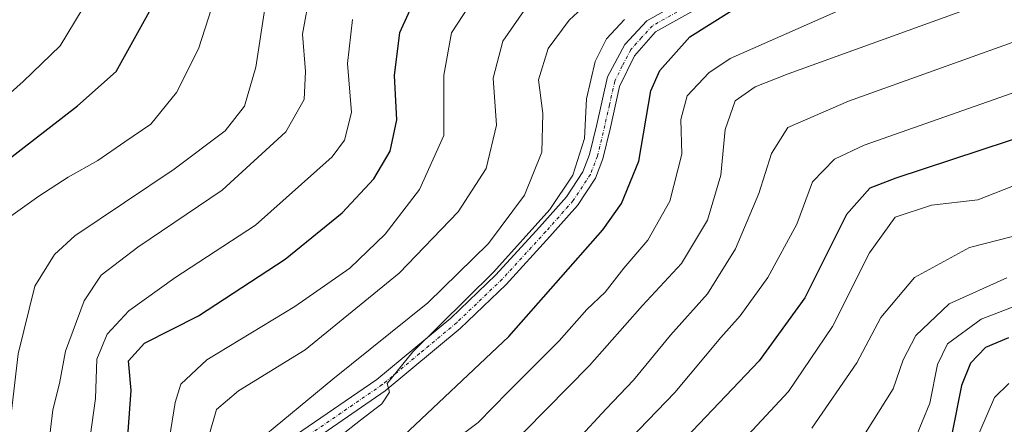
# Model space of a CAD drawing. Units: metres. Extents: x 589678 to 593109, y 4782233 to 4784592.
# Drawn here: x 592390 to 592541, y 4784169 to 4784231 of the extents above; entities that cross this region are included whole.
import ezdxf

# ---------------------------------------------------------------- set-up
doc = ezdxf.new("R2010")
doc.units = ezdxf.units.M
doc.header["$MEASUREMENT"] = 0
doc.linetypes.add('TRAZO_Y_PUNTO', pattern=[1, 0.5, -0.25, 0, -0.25])
for name, color, linetype, lineweight in [('Camino', 19, 'Continuous', 0), ('Camino Cxs', 19, 'Continuous', 0), ('Camino eje', 39, 'TRAZO_Y_PUNTO', 13), ('Curva de nivel maestra', 36, 'Continuous', 30), ('Curva de nivel normal', 36, 'Continuous', 0)]:
    doc.layers.add(name, color=color, linetype=linetype, lineweight=lineweight)

# ---------------------------------------------------------------- blocks, each defined once
blk = doc.blocks.new('*U203')
at = {"layer": 'Curva de nivel normal', "color": 36, "linetype": 'Continuous', "lineweight": 0}
blk.add_polyline3d([(592545.82, 4784229.17, 185), (592517.16, 4784218.9, 185), (592507.82, 4784214.84, 185), (592505.31, 4784210.84, 185), (592503.36, 4784204.65, 185), (592499.8, 4784196.14, 185), (592495.47, 4784189.2, 185), (592489.8, 4784182.81, 185), (592484.06, 4784175.9, 185), (592479.85, 4784171.5, 185), (592475.39, 4784166.64, 185)], dxfattribs=at)
blk = doc.blocks.new('*U207')
at = {"layer": 'Curva de nivel normal', "color": 36, "linetype": 'Continuous', "lineweight": 0}
blk.add_polyline3d([(592541.56, 4784191.68, 160), (592532.68, 4784187.68, 160), (592527.53, 4784182.76, 160), (592525.62, 4784179.01, 160), (592524.05, 4784174.55, 160), (592519.79, 4784167.76, 160)], dxfattribs=at)
blk = doc.blocks.new('*U209')
at = {"layer": 'Curva de nivel normal', "color": 36, "linetype": 'Continuous', "lineweight": 0}
blk.add_polyline3d([(592544.42, 4784198.57, 165), (592535.8, 4784196.33, 165), (592527.33, 4784191.72, 165), (592522.14, 4784185.56, 165), (592518.48, 4784178.55, 165), (592511.56, 4784168.48, 165)], dxfattribs=at)
blk = doc.blocks.new('*U218')
at = {"layer": 'Curva de nivel normal', "color": 36, "linetype": 'Continuous', "lineweight": 0}
blk.add_polyline3d([(592541.86, 4784175.38, 145), (592539.66, 4784173.25, 145), (592537.41, 4784167.98, 145), (592536.88, 4784165.09, 145), (592537.23, 4784162.91, 145), (592535.76, 4784159.76, 145), (592530.45, 4784151.77, 145), (592527.58, 4784145.64, 145), (592524.13, 4784142.4, 145), (592518.48, 4784137.34, 145), (592514.84, 4784132.76, 145), (592511.72, 4784127.72, 145), (592508.09, 4784124.82, 145), (592503.29, 4784121.28, 145), (592497.26, 4784117.52, 145), (592494.93, 4784114.66, 145), (592495.4, 4784110.18, 145), (592497.84, 4784104.32, 145), (592498.34, 4784096.15, 145), (592496.9, 4784089.92, 145), (592493.22, 4784079.6, 145), (592491.84, 4784066.86, 145), (592490.36, 4784052.9, 145)], dxfattribs=at)
blk = doc.blocks.new('*U223')
at = {"layer": 'Curva de nivel normal', "color": 36, "linetype": 'Continuous', "lineweight": 0}
blk.add_polyline3d([(592427.88, 4784055.37, 190), (592427.86, 4784060.7, 190), (592428.18, 4784069.46, 190), (592427.57, 4784091.82, 190), (592428.15, 4784104.21, 190), (592431, 4784110.91, 190), (592438.09, 4784121.5, 190), (592442.76, 4784131.7, 190), (592444.67, 4784143.68, 190), (592445.59, 4784146.6, 190), (592449.06, 4784151.54, 190), (592458.39, 4784160.41, 190), (592467.35, 4784168.02, 190), (592477.31, 4784178.14, 190), (592485.47, 4784187.4, 190), (592491.47, 4784193.85, 190), (592495.48, 4784200.54, 190), (592497.54, 4784207.46, 190), (592498.2, 4784214.53, 190), (592499.75, 4784218.93, 190), (592502.79, 4784221.1, 190), (592507.87, 4784223.09, 190), (592539.3, 4784234.48, 190)], dxfattribs=at)
blk = doc.blocks.new('*U228')
at = {"layer": 'Curva de nivel normal', "color": 36, "linetype": 'Continuous', "lineweight": 0}
blk.add_polyline3d([(592482.69, 4784231.49, 205), (592479.93, 4784228.51, 205), (592478.19, 4784225, 205), (592476.84, 4784219.22, 205), (592476.55, 4784213.15, 205), (592474.72, 4784207.48, 205), (592471.18, 4784202.2, 205), (592462.52, 4784192.53, 205), (592450.1, 4784180.27, 205), (592446.17, 4784175.38, 205), (592446.52, 4784174.07, 205), (592445.32, 4784172.23, 205), (592442.03, 4784169.75, 205), (592438.9, 4784167.25, 205)], dxfattribs=at)
blk = doc.blocks.new('*U233')
at = {"layer": 'Curva de nivel normal', "color": 36, "linetype": 'Continuous', "lineweight": 0}
blk.add_polyline3d([(592544.26, 4784220.76, 180), (592519.58, 4784212.09, 180), (592515.01, 4784209.95, 180), (592511.66, 4784206.43, 180), (592509.21, 4784199.94, 180), (592504.77, 4784191.7, 180), (592500.49, 4784185.81, 180), (592497.52, 4784182.48, 180), (592490.47, 4784173.98, 180), (592472.46, 4784155.35, 180)], dxfattribs=at)
blk = doc.blocks.new('*U240')
at = {"layer": 'Curva de nivel normal', "color": 36, "linetype": 'Continuous', "lineweight": 0}
blk.add_polyline3d([(592426.27, 4784166.48, 210), (592437.81, 4784176.07, 210), (592452.42, 4784187.83, 210), (592461.77, 4784196.96, 210), (592467.31, 4784204.38, 210), (592469.98, 4784211.04, 210), (592470.14, 4784216.99, 210), (592469.44, 4784222.18, 210), (592470.96, 4784226.99, 210), (592474.18, 4784231.36, 210), (592480.17, 4784236.97, 210)], dxfattribs=at)
blk = doc.blocks.new('*U245')
at = {"layer": 'Curva de nivel normal', "color": 36, "linetype": 'Continuous', "lineweight": 0}
blk.add_polyline3d([(592548.95, 4784189.64, 155), (592537.6, 4784185.28, 155), (592532.42, 4784181.49, 155), (592530.87, 4784178.29, 155), (592529.69, 4784172.37, 155), (592527.33, 4784166.62, 155), (592520.85, 4784158.42, 155), (592510.22, 4784146.93, 155), (592500.81, 4784136.15, 155), (592493.88, 4784129.83, 155), (592488.13, 4784126.22, 155), (592484.13, 4784124.35, 155), (592482.65, 4784122.43, 155), (592482.39, 4784120.4, 155), (592483.11, 4784109.66, 155), (592483.11, 4784099.82, 155), (592481.28, 4784093.3, 155), (592478.91, 4784087.4, 155), (592477.42, 4784077.39, 155), (592476.3, 4784060.87, 155), (592474.61, 4784046.58, 155)], dxfattribs=at)
blk = doc.blocks.new('*U246')
at = {"layer": 'Curva de nivel normal', "color": 36, "linetype": 'Continuous', "lineweight": 0}
blk.add_polyline3d([(592470.09, 4784236.94, 215), (592463.97, 4784228.15, 215), (592462.46, 4784222.44, 215), (592463, 4784215.19, 215), (592461.42, 4784208.49, 215), (592457.07, 4784201.85, 215), (592447.99, 4784192.36, 215), (592433.56, 4784180.57, 215), (592423.26, 4784174.25, 215), (592419.88, 4784171.37, 215), (592417.82, 4784164.26, 215), (592414.33, 4784146.24, 215), (592411.28, 4784136.42, 215), (592405.92, 4784129.14, 215), (592398.91, 4784122.54, 215), (592396.06, 4784118.53, 215), (592395.88, 4784112.9, 215), (592397.15, 4784107.17, 215), (592398.07, 4784101.75, 215), (592399.97, 4784092.99, 215), (592400.31, 4784086, 215), (592399.26, 4784072.61, 215), (592398.48, 4784059.16, 215)], dxfattribs=at)
blk = doc.blocks.new('*U247')
at = {"layer": 'Curva de nivel normal', "color": 36, "linetype": 'Continuous', "lineweight": 0}
blk.add_polyline3d([(592546.63, 4784207.42, 170), (592537.11, 4784203.68, 170), (592529.96, 4784202.84, 170), (592524.34, 4784201.01, 170), (592520.41, 4784195.53, 170), (592514.72, 4784184.15, 170), (592507.94, 4784174.15, 170), (592496.14, 4784161.48, 170)], dxfattribs=at)
blk = doc.blocks.new('*U252')
at = {"layer": 'Curva de nivel normal', "color": 36, "linetype": 'Continuous', "lineweight": 0}
blk.add_polyline3d([(592516.41, 4784233.15, 195), (592498.97, 4784225.48, 195), (592495.66, 4784223.27, 195), (592492.36, 4784219.72, 195), (592491.39, 4784216.08, 195), (592491.5, 4784210.72, 195), (592489.66, 4784203.48, 195), (592486.28, 4784197.48, 195), (592482.6, 4784193.15, 195), (592479.7, 4784189.48, 195), (592476.89, 4784186.76, 195), (592472.63, 4784181.94, 195), (592464.79, 4784174.1, 195), (592460.15, 4784169.37, 195), (592455.3, 4784165.71, 195)], dxfattribs=at)
blk = doc.blocks.new('*U269')
at = {"layer": 'Curva de nivel maestra', "color": 36, "linetype": 'Continuous', "lineweight": 30}
blk.add_polyline3d([(592541.81, 4784182.42, 150), (592538.27, 4784180.94, 150), (592535.95, 4784178.53, 150), (592534.55, 4784175.08, 150), (592533.14, 4784167.84, 150), (592529.51, 4784159.57, 150), (592526.53, 4784155.02, 150), (592514.06, 4784141.68, 150), (592503.01, 4784129.3, 150), (592497.63, 4784124.48, 150), (592490.21, 4784119.82, 150), (592488.76, 4784118.65, 150), (592487.94, 4784116.34, 150), (592488.94, 4784110.92, 150), (592490.28, 4784106.28, 150), (592490.87, 4784098.8, 150), (592488.96, 4784090.69, 150), (592485.95, 4784083.38, 150), (592484.6, 4784075.85, 150), (592483.81, 4784062.62, 150), (592481.47, 4784044.52, 150)], dxfattribs=at)
blk = doc.blocks.new('*U283')
at = {"layer": 'Curva de nivel maestra', "color": 36, "linetype": 'Continuous', "lineweight": 30}
blk.add_polyline3d([(592546.13, 4784214.15, 175), (592524.47, 4784207.04, 175), (592520.48, 4784205.49, 175), (592516.87, 4784201.4, 175), (592510.47, 4784188.6, 175), (592503.45, 4784178.86, 175), (592492.14, 4784166.99, 175), (592473.8, 4784147.7, 175), (592463.44, 4784141.52, 175), (592458.47, 4784136.56, 175), (592457.78, 4784132.64, 175), (592459.22, 4784127.05, 175), (592459.16, 4784121.12, 175), (592458.05, 4784115.82, 175), (592457.47, 4784112.82, 175), (592454.69, 4784108.16, 175), (592450.33, 4784099.52, 175), (592447.96, 4784092.16, 175), (592447.78, 4784088.48, 175), (592447.57, 4784081.91, 175), (592448.06, 4784070.83, 175), (592447.77, 4784062.12, 175), (592447.68, 4784050.68, 175)], dxfattribs=at)
blk = doc.blocks.new('*U287')
at = {"layer": 'Curva de nivel maestra', "color": 36, "linetype": 'Continuous', "lineweight": 30}
blk.add_polyline3d([(592415.41, 4784051.39, 200), (592416.85, 4784080.48, 200), (592415.85, 4784099.2, 200), (592415.63, 4784105.09, 200), (592415.13, 4784108.13, 200), (592415.92, 4784111.44, 200), (592420.13, 4784118.39, 200), (592426, 4784126.98, 200), (592430.41, 4784135.43, 200), (592433.2, 4784144.22, 200), (592433.54, 4784150.19, 200), (592433.85, 4784153.09, 200), (592435.13, 4784155.48, 200), (592439.31, 4784159.82, 200), (592447.82, 4784166.48, 200), (592464.89, 4784182.6, 200), (592479.35, 4784199.04, 200), (592482.25, 4784203.12, 200), (592484.92, 4784209.62, 200), (592486.76, 4784220.46, 200), (592488.11, 4784223.62, 200), (592492.74, 4784228.82, 200), (592502.27, 4784234.78, 200)], dxfattribs=at)
blk = doc.blocks.new('*U294')
at = {"layer": 'Camino Cxs', "color": 19, "linetype": 'Continuous', "lineweight": 0}
for points in [[(592494.66, 4784233.57, 200.64), (592487.49, 4784229.58, 201.37), (592484.23, 4784225.86, 201.07), (592481.94, 4784221.14, 201.72), (592480.54, 4784214.82, 203.14), (592479.37, 4784210.01, 203.33), (592478.23, 4784207, 203), (592475.48, 4784202.83, 203.57), (592471.21, 4784198.01, 203.78), (592464.46, 4784190.64, 204.23), (592457.39, 4784183.86, 204.29), (592445.87, 4784174.27, 205.03), (592433.41, 4784165.69, 205.16)], [(592432.07, 4784167.4, 206.03), (592444.56, 4784176, 205.88), (592455.95, 4784185.47, 205.87), (592462.91, 4784192.15, 205.55), (592469.6, 4784199.45, 205.72), (592473.76, 4784204.15, 204.94), (592476.29, 4784207.99, 203.83), (592477.3, 4784210.65, 204.28), (592478.43, 4784215.31, 204.26), (592480.1, 4784222.62, 202.76), (592482.77, 4784227.63, 201.85), (592486.12, 4784231.28, 202.69), (592493.68, 4784235.5, 201.86)]]:
    blk.add_polyline3d(points, dxfattribs=at)

msp = doc.modelspace()

# ---------------------------------------------------------------- linework, layer by layer
at = {"layer": 'Camino', "color": 19, "linetype": 'Continuous', "lineweight": 0}
for points in [[(592432.07, 4784167.4, 206.03), (592444.56, 4784176, 205.88), (592455.95, 4784185.47, 205.87), (592462.91, 4784192.15, 205.55), (592469.6, 4784199.45, 205.72), (592473.76, 4784204.15, 204.94), (592476.29, 4784207.99, 203.83), (592477.3, 4784210.65, 204.28), (592478.43, 4784215.31, 204.26), (592480.1, 4784222.62, 202.76), (592482.77, 4784227.63, 201.85), (592486.12, 4784231.28, 202.69), (592493.68, 4784235.5, 201.86)], [(592494.66, 4784233.57, 200.64), (592487.49, 4784229.58, 201.37), (592484.23, 4784225.86, 201.07), (592481.94, 4784221.14, 201.72), (592480.54, 4784214.82, 203.14), (592479.37, 4784210.01, 203.33), (592478.23, 4784207, 203), (592475.48, 4784202.83, 203.57), (592471.21, 4784198.01, 203.78), (592464.46, 4784190.64, 204.23), (592457.39, 4784183.86, 204.29), (592445.87, 4784174.27, 205.03), (592433.41, 4784165.69, 205.16)]]:
    msp.add_polyline3d(points, dxfattribs=at)
at = {"layer": 'Camino eje', "color": 39, "linetype": 'TRAZO_Y_PUNTO', "lineweight": 13}
msp.add_polyline3d([(592490.77, 4784232.61, 200.94), (592486.99, 4784230.5, 201.96), (592485.31, 4784228.68, 201.65), (592483.68, 4784226.82, 201.46), (592482.35, 4784224.31, 201.41), (592481.2, 4784221.95, 202.04), (592480.37, 4784218.3, 202.78), (592479.67, 4784215.14, 203.59), (592478.52, 4784210.4, 203.73), (592477.44, 4784207.57, 203.33), (592474.8, 4784203.56, 204.21), (592470.59, 4784198.8, 204.64), (592463.87, 4784191.47, 204.81), (592456.85, 4784184.74, 204.98), (592451.16, 4784180, 205.44), (592445.4, 4784175.21, 205.35), (592432.92, 4784166.62, 205.57)], dxfattribs=at)
at = {"layer": 'Curva de nivel maestra', "color": 36, "linetype": 'Continuous', "lineweight": 30}
for points in [[(592386.64, 4784128.96, 225), (592389.92, 4784132.82, 225), (592394.13, 4784135.58, 225), (592399.18, 4784139.77, 225), (592401.41, 4784143.1, 225), (592402.47, 4784146.46, 225), (592406, 4784163.77, 225), (592406.76, 4784174.32, 225), (592406.34, 4784178.9, 225), (592408.8, 4784181.58, 225), (592417.13, 4784185.83, 225), (592430.47, 4784194.52, 225), (592439.25, 4784201.66, 225), (592444.09, 4784206.94, 225), (592446.62, 4784211.19, 225), (592447.67, 4784215.99, 225), (592447.27, 4784222.86, 225), (592448.1, 4784229.48, 225), (592451.6, 4784237.15, 225)], [(592315.43, 4784052.52, 250), (592337.81, 4784062.13, 250), (592347.67, 4784067.88, 250), (592354.15, 4784075.48, 250), (592358.49, 4784085.25, 250), (592359.92, 4784095.88, 250), (592358.15, 4784108.74, 250), (592353.83, 4784125.78, 250), (592353.33, 4784134.82, 250), (592354.66, 4784140.19, 250), (592356.39, 4784145.6, 250), (592362.29, 4784152.9, 250), (592370, 4784160.56, 250), (592373.7, 4784167.02, 250), (592375.53, 4784177.65, 250), (592376.05, 4784189.93, 250), (592377.3, 4784196.84, 250), (592380.02, 4784201.82, 250), (592387.3, 4784209.48, 250), (592398.5, 4784218.15, 250), (592404.46, 4784223.48, 250), (592409.81, 4784233.15, 250)]]:
    msp.add_polyline3d(points, dxfattribs=at)
at = {"layer": 'Curva de nivel normal', "color": 36, "linetype": 'Continuous', "lineweight": 0}
for points in [[(592411.28, 4784158.38, 220), (592413.51, 4784172.47, 220), (592414.38, 4784175.26, 220), (592418.42, 4784179.03, 220), (592431.95, 4784187.26, 220), (592440.39, 4784193.13, 220), (592445.87, 4784198.4, 220), (592451.15, 4784205.29, 220), (592454.86, 4784213.59, 220), (592454.9, 4784222.91, 220), (592456.08, 4784229.39, 220), (592462.46, 4784239.27, 220)], [(592308.47, 4784058.83, 255), (592317.48, 4784062.02, 255), (592332.08, 4784067.87, 255), (592341.25, 4784073.5, 255), (592347.44, 4784080.5, 255), (592351.46, 4784088.66, 255), (592352.91, 4784095.05, 255), (592353.02, 4784100.74, 255), (592351.78, 4784108.05, 255), (592348.8, 4784118.93, 255), (592346.91, 4784129.93, 255), (592347.33, 4784140.51, 255), (592349.59, 4784148.48, 255), (592354.4, 4784155.71, 255), (592362.46, 4784164.08, 255), (592366.2, 4784169.92, 255), (592368.31, 4784179.32, 255), (592369.5, 4784192.94, 255), (592370.99, 4784199.48, 255), (592373.94, 4784205.22, 255), (592379.47, 4784212.42, 255), (592390.13, 4784221.9, 255), (592395.8, 4784227.41, 255), (592401.58, 4784236.94, 255)], [(592420.16, 4784236.4, 245), (592417.1, 4784226.96, 245), (592413.72, 4784220.2, 245), (592409.8, 4784215.36, 245), (592405.8, 4784212.6, 245), (592401.61, 4784209.76, 245), (592397.03, 4784207.18, 245), (592392.54, 4784204.25, 245), (592384.93, 4784198.83, 245)], [(592388.05, 4784147.7, 235), (592391.32, 4784150.92, 235), (592392.86, 4784154.49, 235), (592393.86, 4784159.34, 235), (592393.98, 4784165.28, 235), (592394.67, 4784171.35, 235), (592395.7, 4784175.38, 235), (592396.62, 4784180.34, 235), (592399.5, 4784188.12, 235), (592402.13, 4784192.07, 235), (592407.78, 4784196.38, 235), (592420.75, 4784205.18, 235), (592430.55, 4784214.15, 235), (592433.39, 4784219.15, 235), (592433.6, 4784223.47, 235), (592433.15, 4784229.2, 235), (592434.3, 4784235.74, 235)], [(592427.43, 4784233.82, 240), (592425.94, 4784224.14, 240), (592424.19, 4784218.12, 240), (592421.22, 4784214.33, 240), (592413.37, 4784208.39, 240), (592398.08, 4784198.14, 240), (592394.93, 4784195.26, 240), (592391.94, 4784190.36, 240), (592389.37, 4784179.96, 240), (592387.24, 4784161.83, 240), (592386.19, 4784157.69, 240), (592382.68, 4784152.42, 240), (592374.1, 4784145.52, 240), (592368.37, 4784140.34, 240), (592365.9, 4784136.93, 240), (592364.75, 4784132.81, 240), (592365.08, 4784126.36, 240), (592367.36, 4784115.99, 240), (592370.82, 4784103.03, 240), (592372.55, 4784089.48, 240), (592371.31, 4784078.09, 240), (592369.29, 4784070.9, 240), (592366.13, 4784064.75, 240), (592359.91, 4784057.48, 240)], [(592440.84, 4784231.48, 230), (592440.05, 4784224.71, 230), (592440.68, 4784217.13, 230), (592439.61, 4784212.88, 230), (592437.69, 4784210.32, 230), (592425.88, 4784199.79, 230), (592413.46, 4784191.64, 230), (592406.39, 4784186.56, 230), (592403.03, 4784183, 230), (592401.44, 4784179.13, 230), (592401.25, 4784173.06, 230), (592399.37, 4784159.4, 230), (592396.11, 4784147.14, 230), (592395.18, 4784145.02, 230), (592392.5, 4784142.37, 230), (592384.74, 4784137.12, 230)]]:
    msp.add_polyline3d(points, dxfattribs=at)

# ---------------------------------------------------------------- block references
at = {"layer": 'Camino Cxs', "color": 19, "linetype": 'Continuous', "lineweight": 0}
msp.add_blockref('*U294', (0, 0), dxfattribs=at)
at = {"layer": 'Curva de nivel maestra', "color": 36, "linetype": 'Continuous', "lineweight": 30}
for name in ['*U269', '*U287', '*U283']:
    msp.add_blockref(name, (0, 0), dxfattribs=at)
at = {"layer": 'Curva de nivel normal', "color": 36, "linetype": 'Continuous', "lineweight": 0}
for name in ['*U245', '*U218', '*U207', '*U247', '*U209', '*U203', '*U223', '*U252', '*U228', '*U240', '*U246', '*U233']:
    msp.add_blockref(name, (0, 0), dxfattribs=at)

doc.saveas('drawing.dxf')
